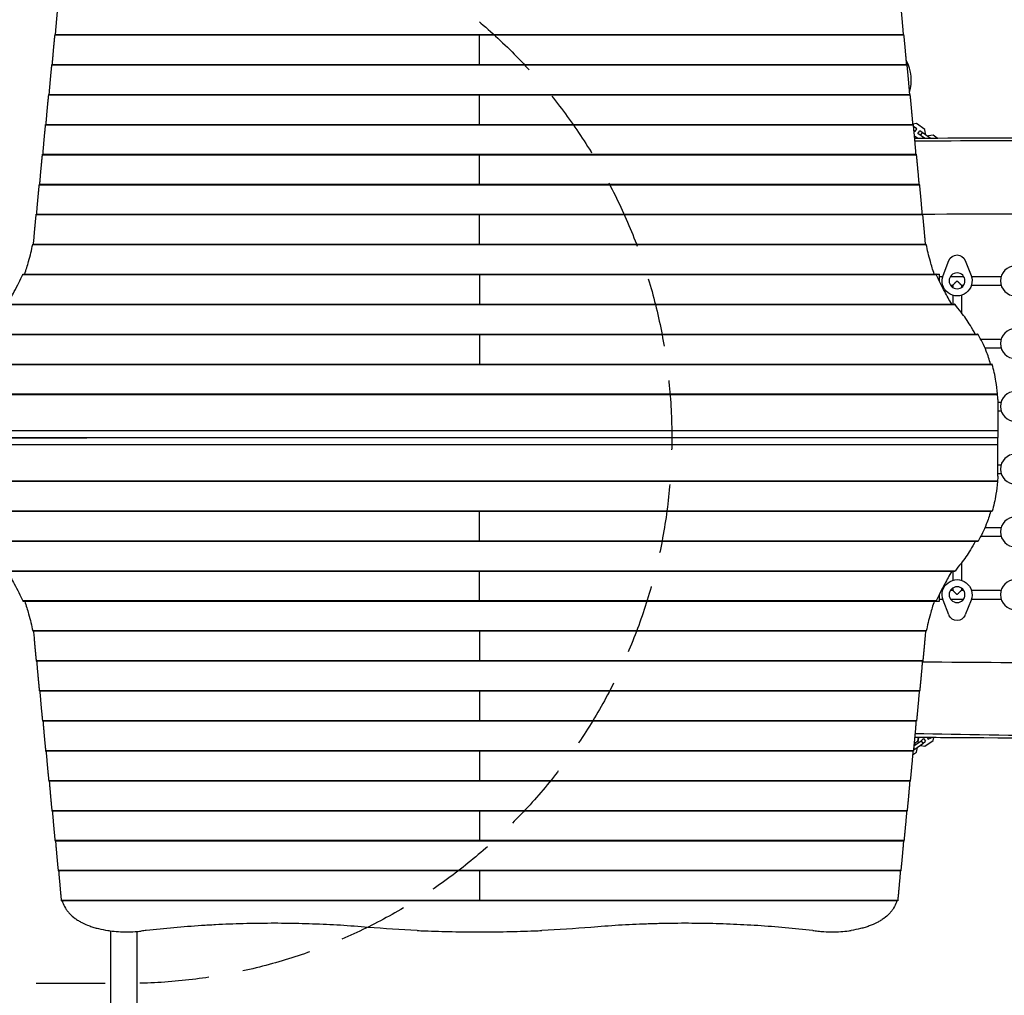
# Model space of a CAD drawing. Units: millimetres. Extents: x -6095 to 5634, y -5595 to 4584.
# Drawn here: x -1947 to -142, y -849 to 939 of the extents above; entities that cross this region are included whole.
import ezdxf

# ---------------------------------------------------------------- set-up
doc = ezdxf.new("R2010")
doc.units = ezdxf.units.MM
doc.header["$LTSCALE"] = 20
doc.linetypes.add('HIDDEN', pattern=[9.525, 6.35, -3.175])
doc.layers.add('2d', color=230, linetype='Continuous')
doc.layers.add('EN-Free_Space', color=10, linetype='HIDDEN')

msp = doc.modelspace()

# ---------------------------------------------------------------- linework, layer by layer
at = {"layer": '2d'}
for p, q in [((-1881.9, 911.2), (-325.6, 911.2)), ((-1881.7, 911.9), (-325.7, 911.9)), ((-1103.7, 857), (-1103.7, 911.9)), ((-1887.6, 856.3), (-319.8, 856.3)), ((-1887.5, 857), (-319.9, 857)), ((-1893.4, 801.4), (-314.1, 801.4)), ((-1893.2, 802.1), (-314.2, 802.1)), ((-1103.7, 747.2), (-1103.7, 802.1)), ((-1899.1, 746.5), (-308.3, 746.5)), ((-1899, 747.2), (-308.4, 747.2)), ((-302.6, 748.6), (-309.2, 747.4)), ((-301.8, 739.2), (-308, 743.6)), ((-307.7, 741.1), (-306.7, 742.6)), ((-287.4, 737.9), (-302.6, 748.6)), ((-305.2, 734.3), (-307.2, 735.7)), ((-306.3, 726.3), (-300.3, 722)), ((-305.2, 734.3), (-301.8, 739.2)), ((-299.9, 730.6), (-296.5, 735.5)), ((-287.8, 722.1), (-299.9, 730.6)), ((-277.4, 722.2), (-296.5, 735.5)), ((-295, 727.1), (-291.6, 732.1)), ((-294.2, 722.1), (-290.8, 722.7)), ((-290.8, 722.7), (-290.1, 723.7)), ((-285.9, 729.6), (-287.4, 737.9)), ((-286.6, 728.6), (-285.9, 729.6)), ((-280.6, 725.9), (-281.3, 724.9)), ((-272.3, 727.3), (-280.6, 725.9)), ((-265, 722.2), (-272.3, 727.3)), ((-1904.9, 691.6), (-302.5, 691.6)), ((-1904.8, 692.3), (-302.7, 692.3)), ((-1103.7, 637.4), (-1103.7, 692.3)), ((-1910.6, 636.7), (-296.8, 636.7)), ((-1910.5, 637.4), (-296.9, 637.4)), ((-1916.4, 581.8), (-291, 581.8)), ((-1916.3, 582.5), (-291.2, 582.5)), ((-1103.7, 527.6), (-1103.7, 582.5)), ((-1922.8, 526.9), (-284.6, 526.9)), ((-1922.6, 527.6), (-284.8, 527.6)), ((-253.8, 470.5), (-243.1, 497.8)), ((-213.3, 497.8), (-202.6, 470.5)), ((-1940.9, 472), (-266.5, 472)), ((-1940.3, 472.7), (-267.1, 472.7)), ((-1103.7, 472.7), (-1103.7, 417.8)), ((-266.7, 472.4), (-260.7, 472.4)), ((-260.7, 460), (-260.7, 472.4)), ((-260.7, 468.4), (-254.5, 468.4)), ((-256.9, 452.4), (-254.5, 452.4)), ((-240.3, 468.4), (-216.1, 468.4)), ((-240.3, 452.4), (-236.2, 452.4)), ((-236.2, 452.4), (-236.2, 448.3)), ((-220.2, 452.4), (-216.1, 452.4)), ((-220.2, 452.4), (-220.2, 448.3)), ((-201.9, 468.4), (-147.5, 468.4)), ((-201.9, 452.4), (-147.5, 452.4)), ((-236.2, 434.1), (-236.2, 417.8)), ((-220.2, 434.1), (-220.2, 402.3)), ((-1975.5, 417.1), (-231.9, 417.1)), ((-1974.5, 417.8), (-232.9, 417.8)), ((-2017.6, 362.2), (-189.8, 362.2)), ((-2016.8, 362.9), (-190.6, 362.9)), ((-1103.7, 362.9), (-1103.7, 308)), ((-184.8, 353.4), (-147.5, 353.4)), ((-177.1, 337.4), (-147.5, 337.4)), ((-2043.5, 307.3), (-164, 307.3)), ((-2043, 308), (-164.4, 308)), ((-2053.5, 253.1), (-154, 253.1)), ((-2053.5, 252.4), (-153.9, 252.4)), ((-153.7, 243), (-153.7, 173.1)), ((-153.7, 238.4), (-147.5, 238.4)), ((-153.7, 222.4), (-147.5, 222.4)), ((-2053.7, 186.2), (-153.7, 186.2)), ((-2053.7, 173.1), (-153.7, 173.1)), ((-2053.7, 172.9), (-1823.7, 172.9)), ((-153.7, 172.8), (-2053.7, 172.8)), ((-1823.7, 172.8), (-1823.7, 173.1)), ((-1796.7, 173.1), (-1796.7, 172.8)), ((-1780.2, 172.8), (-1780.2, 173.1)), ((-1732.2, 172.9), (-1780.2, 172.9)), ((-1756.2, 173.1), (-1756.2, 172.8)), ((-1732.2, 172.8), (-1732.2, 173.1)), ((-1722.2, 172.8), (-1722.2, 173.1)), ((-1711.2, 172.8), (-1711.2, 173.1)), ((-1621.2, 173.1), (-1621.2, 172.8)), ((-1148.7, 173.1), (-1148.7, 172.8)), ((-1058.7, 173.1), (-1058.7, 172.8)), ((-586.2, 172.8), (-586.2, 173.1)), ((-541.2, 172.8), (-541.2, 173.1)), ((-496.2, 172.8), (-496.2, 173.1)), ((-485.2, 173.1), (-485.2, 172.8)), ((-475.2, 172.8), (-475.2, 173.1)), ((-427.2, 172.9), (-475.2, 172.9)), ((-451.2, 173.1), (-451.2, 172.8)), ((-427.2, 172.8), (-427.2, 173.1)), ((-410.7, 172.8), (-410.7, 173.1)), ((-383.7, 173.1), (-383.7, 172.8)), ((-153.7, 172.9), (-383.7, 172.9)), ((-153.9, 173.1), (-153.7, 172.9)), ((-153.9, 172.8), (-153.7, 172.9)), ((-153.7, 102.8), (-153.7, 172.8)), ((-153.7, 159.7), (-2053.7, 159.7)), ((-153.7, 123.4), (-147.5, 123.4)), ((-153.9, 93.4), (-2053.5, 93.4)), ((-154, 92.7), (-2053.5, 92.7)), ((-153.7, 107.4), (-147.5, 107.4)), ((-164, 38.5), (-2043.5, 38.5)), ((-164.4, 37.8), (-2043, 37.8)), ((-1103.7, -17.1), (-1103.7, 37.8)), ((-177.1, 8.4), (-147.5, 8.4)), ((-189.8, -16.4), (-2017.6, -16.4)), ((-190.6, -17.1), (-2016.8, -17.1)), ((-184.8, -7.6), (-147.5, -7.6)), ((-231.9, -71.3), (-1975.5, -71.3)), ((-232.9, -72), (-1974.5, -72)), ((-1103.7, -126.9), (-1103.7, -72)), ((-236.2, -72), (-236.2, -88.3)), ((-220.2, -56.4), (-220.2, -88.3)), ((-256.9, -106.6), (-254.5, -106.6)), ((-240.3, -106.6), (-236.2, -106.6)), ((-236.2, -102.5), (-236.2, -106.6)), ((-220.2, -102.5), (-220.2, -106.6)), ((-220.2, -106.6), (-216.1, -106.6)), ((-201.9, -106.6), (-147.5, -106.6)), ((-266.5, -126.2), (-1940.9, -126.2)), ((-260.7, -126.6), (-260.7, -114.1)), ((-260.7, -122.6), (-254.5, -122.6)), ((-243.1, -151.9), (-253.8, -124.6)), ((-240.3, -122.6), (-216.1, -122.6)), ((-202.6, -124.6), (-213.3, -151.9)), ((-201.9, -122.6), (-147.5, -122.6)), ((-267.1, -126.9), (-1940.3, -126.9)), ((-266.7, -126.6), (-260.7, -126.6)), ((-284.6, -181.1), (-1922.8, -181.1)), ((-284.8, -181.8), (-1922.6, -181.8)), ((-1103.7, -181.8), (-1103.7, -236.7)), ((-291, -236), (-1916.4, -236)), ((-291.2, -236.7), (-1916.3, -236.7)), ((-296.8, -290.9), (-1910.6, -290.9)), ((-296.9, -291.6), (-1910.5, -291.6)), ((-1103.7, -291.6), (-1103.7, -346.5)), ((-302.5, -345.8), (-1904.9, -345.8)), ((-302.7, -346.5), (-1904.8, -346.5)), ((-299.6, -376.4), (-300.8, -383.4)), ((-298.9, -376.4), (-300.3, -384.1)), ((-294.1, -382.5), (-289.7, -378.4)), ((-289.7, -378.4), (-289.8, -378.2)), ((-289.7, -378.4), (-286.3, -383.2)), ((-283, -376.5), (-281, -379.5)), ((-281, -379.5), (-275.6, -376.8)), ((-275.7, -376.6), (-275.6, -376.8)), ((-275.6, -376.8), (-275.3, -376.6)), ((-272, -381.7), (-271.1, -376.6)), ((-307.8, -395.3), (-305.9, -398)), ((-307.4, -391.9), (-294.1, -382.5)), ((-305.6, -387.8), (-307, -387.6)), ((-306.2, -387.1), (-306.9, -387)), ((-305.6, -387.8), (-306.2, -387.1)), ((-300.7, -383.5), (-306.1, -387.2)), ((-305.9, -398), (-290.7, -387.4)), ((-304.9, -388.8), (-305.6, -387.8)), ((-302.4, -403), (-300.8, -394.7)), ((-300.8, -394.7), (-300.9, -394.6)), ((-300.8, -383.4), (-299.6, -385.1)), ((-295.6, -390.8), (-295.5, -391)), ((-295.5, -391), (-287.2, -392.4)), ((-294.1, -382.5), (-290.7, -387.4)), ((-290.7, -387.4), (-286.3, -383.2)), ((-287.2, -392.4), (-272, -381.7)), ((-308.3, -400.7), (-1899.1, -400.7)), ((-308.4, -401.4), (-1899, -401.4)), ((-1103.7, -401.4), (-1103.7, -456.3)), ((-309.7, -408.1), (-302.4, -403)), ((-308.1, -399.2), (-305.9, -398)), ((-314.1, -455.6), (-1893.4, -455.6)), ((-314.2, -456.3), (-1893.2, -456.3)), ((-319.8, -510.5), (-1887.6, -510.5)), ((-319.9, -511.2), (-1887.5, -511.2)), ((-1103.7, -511.2), (-1103.7, -566.1)), ((-325.6, -565.4), (-1881.9, -565.4)), ((-325.7, -566.1), (-1881.7, -566.1)), ((-331.3, -620.3), (-1876.1, -620.3)), ((-331.4, -621), (-1876, -621)), ((-1103.7, -621), (-1103.7, -675.9)), ((-337.1, -675.2), (-1870.4, -675.2)), ((-337.2, -675.9), (-1870.2, -675.9)), ((-1780.4, -730.7), (-1780.4, -3481.4)), ((-1732.1, -731.9), (-1732.1, -3481.4))]:
    msp.add_line(p, q, dxfattribs=at)
at = {"layer": '2d', "extrusion": (0, 0, -1)}
for centre, radius in [((121.2, 460.4), 27.5), ((228.2, 460.4), 14.5), ((121.2, 345.4), 27.5), ((121.2, 230.4), 27.5), ((121.2, 115.4), 27.5), ((121.2, 0.4), 27.5), ((121.2, -114.6), 27.5), ((228.2, -114.6), 14.5)]:
    msp.add_circle(centre, radius, dxfattribs=at)
at = {"layer": '2d'}
msp.add_arc((-392.2, 827.4), 80, 344.3178, 27.4923, dxfattribs=at)
at = {"layer": '2d', "extrusion": (0, 0, -1)}
for centre, radius, start, end in [((228.2, 491.9), 16, 21.4125, 158.5875), ((228.2, 460.4), 27.5, 158.5875, 21.4125), ((1733.7, 172.9), 17, 179.5318, 180.4682), ((473.7, 172.9), 17, 359.5318, 0.4682), ((228.2, -114.6), 27.5, 338.5875, 201.4125), ((228.2, -146.1), 16, 201.4125, 338.5875)]:
    msp.add_arc(centre, radius, start, end, dxfattribs=at)
at = {"layer": '2d'}
for points, weights in [([(-1881, 911.9), (-1879.4, 932), (-1877.8, 950.1), (-1876.1, 966.1)], [0.998789682598, 0.997140347883, 0.997543787017, 1]), ([(-326.4, 911.9), (-328, 932), (-329.7, 950.1), (-331.3, 966.1)], [0.998789682598, 0.997140347883, 0.997543787017, 1]), ([(-1886.8, 857), (-1885.2, 877.1), (-1883.5, 895.2), (-1881.9, 911.2)], [0.998789682598, 0.997140347883, 0.997543787017, 1]), ([(-1881.9, 911.2), (-1881.8, 911.7), (-1881.8, 911.9), (-1881.7, 911.9)], [1, 0.931520297018, 0.886726237864, 0.865617822537]), ([(-325.6, 911.2), (-325.6, 911.7), (-325.7, 911.9), (-325.7, 911.9)], [1, 0.931520297018, 0.886726237864, 0.865617822537]), ([(-320.6, 857), (-322.3, 877.1), (-323.9, 895.2), (-325.6, 911.2)], [0.998789682598, 0.997140347883, 0.997543787017, 1]), ([(-1892.5, 802.1), (-1890.9, 822.2), (-1889.3, 840.3), (-1887.6, 856.3)], [0.998789682598, 0.997140347883, 0.997543787017, 1]), ([(-1887.6, 856.3), (-1887.6, 856.8), (-1887.5, 857), (-1887.5, 857)], [1, 0.931520297018, 0.886726237864, 0.865617822537]), ([(-319.8, 856.3), (-319.9, 856.8), (-319.9, 857), (-319.9, 857)], [1, 0.931520297018, 0.886726237864, 0.865617822537]), ([(-314.9, 802.1), (-316.5, 822.2), (-318.2, 840.3), (-319.8, 856.3)], [0.998789682598, 0.997140347883, 0.997543787017, 1]), ([(-1898.3, 747.2), (-1896.7, 767.3), (-1895, 785.4), (-1893.4, 801.4)], [0.998789682598, 0.997140347883, 0.997543787017, 1]), ([(-1893.4, 801.4), (-1893.3, 801.9), (-1893.3, 802.1), (-1893.2, 802.1)], [1, 0.931520297018, 0.886726237864, 0.865617822537]), ([(-314.1, 801.4), (-314.1, 801.9), (-314.1, 802.1), (-314.2, 802.1)], [1, 0.931520297018, 0.886726237864, 0.865617822537]), ([(-309.1, 747.2), (-310.8, 767.3), (-312.4, 785.4), (-314.1, 801.4)], [0.998789682598, 0.997140347883, 0.997543787017, 1]), ([(-1904, 692.3), (-1902.4, 712.4), (-1900.8, 730.5), (-1899.1, 746.5)], [0.998789682598, 0.997140347883, 0.997543787017, 1]), ([(-1899.1, 746.5), (-1899.1, 747), (-1899, 747.2), (-1899, 747.2)], [1, 0.931520297018, 0.886726237864, 0.865617822537]), ([(-308.3, 746.5), (-308.3, 747), (-308.4, 747.2), (-308.4, 747.2)], [1, 0.931520297018, 0.886726237864, 0.865617822537]), ([(-303.4, 692.3), (-305, 712.4), (-306.6, 730.5), (-308.3, 746.5)], [0.998789682598, 0.997140347883, 0.997543787017, 1]), ([(-1909.8, 637.4), (-1908.2, 657.5), (-1906.5, 675.6), (-1904.9, 691.6)], [0.998789682598, 0.997140347883, 0.997543787017, 1]), ([(-1904.9, 691.6), (-1904.8, 692.1), (-1904.8, 692.3), (-1904.8, 692.3)], [1, 0.931520297018, 0.886726237864, 0.865617822537]), ([(-302.5, 691.6), (-302.6, 692.1), (-302.6, 692.3), (-302.7, 692.3)], [1, 0.931520297018, 0.886726237864, 0.865617822537]), ([(-297.6, 637.4), (-299.3, 657.5), (-300.9, 675.6), (-302.5, 691.6)], [0.998789682598, 0.997140347883, 0.997543787017, 1]), ([(-1915.6, 582.5), (-1913.9, 602.6), (-1912.3, 620.7), (-1910.6, 636.7)], [0.998789682598, 0.997140347883, 0.997543787017, 1]), ([(-1910.6, 636.7), (-1910.6, 637.2), (-1910.6, 637.4), (-1910.5, 637.4)], [1, 0.931520297018, 0.886726237864, 0.865617822537]), ([(-296.8, 636.7), (-296.8, 637.2), (-296.9, 637.4), (-296.9, 637.4)], [1, 0.931520297018, 0.886726237864, 0.865617822537]), ([(-291.9, 582.5), (-293.5, 602.6), (-295.1, 620.7), (-296.8, 636.7)], [0.998789682598, 0.997140347883, 0.997543787017, 1]), ([(-1920.4, 538.4), (-1919.1, 554.2), (-1917.7, 568.7), (-1916.4, 581.8)], [1, 0.998627458442, 0.998627458442, 1]), ([(-1916.4, 581.8), (-1916.4, 582.3), (-1916.3, 582.5), (-1916.3, 582.5)], [1, 0.931520297018, 0.886726237864, 0.865617822537]), ([(-291, 581.8), (-291.1, 582.3), (-291.1, 582.5), (-291.2, 582.5)], [1, 0.931520297018, 0.886726237864, 0.865617822537]), ([(-287, 538.4), (-288.3, 554.2), (-289.7, 568.7), (-291, 581.8)], [1, 0.998627458442, 0.998627458442, 1]), ([(-228.2, 460.4), (-232.9, 455.7), (-236.2, 452.4), (-236.2, 452.4)], [1, 0.804737854124, 0.804737854124, 1]), ([(-220.2, 452.4), (-220.2, 452.4), (-223.5, 455.7), (-228.2, 460.4)], [1, 0.804737854124, 0.804737854124, 1]), ([(-228.2, -114.6), (-232.9, -109.9), (-236.2, -106.6), (-236.2, -106.6)], [1, 0.804737854124, 0.804737854124, 1]), ([(-220.2, -106.6), (-220.2, -106.6), (-223.5, -109.9), (-228.2, -114.6)], [1, 0.804737854124, 0.804737854124, 1]), ([(-1920.4, -192.5), (-1919.1, -208.4), (-1917.7, -222.9), (-1916.4, -236)], [1, 0.998627458442, 0.998627458442, 1]), ([(-287, -192.5), (-288.3, -208.4), (-289.7, -222.9), (-291, -236)], [1, 0.998627458442, 0.998627458442, 1]), ([(-1916.4, -236), (-1916.4, -236.4), (-1916.3, -236.7), (-1916.3, -236.7)], [1, 0.931520297018, 0.886726237864, 0.865617822537]), ([(-1915.6, -236.7), (-1913.9, -256.7), (-1912.3, -274.8), (-1910.6, -290.9)], [0.998789682598, 0.997140347883, 0.997543787017, 1]), ([(-291.9, -236.7), (-293.5, -256.7), (-295.1, -274.8), (-296.8, -290.9)], [0.998789682598, 0.997140347883, 0.997543787017, 1]), ([(-291, -236), (-291.1, -236.4), (-291.1, -236.7), (-291.2, -236.7)], [1, 0.931520297018, 0.886726237864, 0.865617822537]), ([(-1910.6, -290.9), (-1910.6, -291.3), (-1910.6, -291.6), (-1910.5, -291.6)], [1, 0.931520297018, 0.886726237864, 0.865617822537]), ([(-1909.8, -291.6), (-1908.2, -311.6), (-1906.5, -329.7), (-1904.9, -345.8)], [0.998789682598, 0.997140347883, 0.997543787017, 1]), ([(-297.6, -291.6), (-299.3, -311.6), (-300.9, -329.7), (-302.5, -345.8)], [0.998789682598, 0.997140347883, 0.997543787017, 1]), ([(-296.8, -290.9), (-296.8, -291.3), (-296.9, -291.6), (-296.9, -291.6)], [1, 0.931520297018, 0.886726237864, 0.865617822537]), ([(-1904.9, -345.8), (-1904.8, -346.2), (-1904.8, -346.5), (-1904.8, -346.5)], [1, 0.931520297018, 0.886726237864, 0.865617822537]), ([(-1904, -346.5), (-1902.4, -366.5), (-1900.8, -384.6), (-1899.1, -400.7)], [0.998789682598, 0.997140347883, 0.997543787017, 1]), ([(-303.4, -346.5), (-305, -366.5), (-306.6, -384.6), (-308.3, -400.7)], [0.998789682598, 0.997140347883, 0.997543787017, 1]), ([(-302.5, -345.8), (-302.6, -346.2), (-302.6, -346.5), (-302.7, -346.5)], [1, 0.931520297018, 0.886726237864, 0.865617822537]), ([(-1899.1, -400.7), (-1899.1, -401.1), (-1899, -401.4), (-1899, -401.4)], [1, 0.931520297018, 0.886726237864, 0.865617822537]), ([(-1898.3, -401.4), (-1896.7, -421.4), (-1895, -439.5), (-1893.4, -455.6)], [0.998789682598, 0.997140347883, 0.997543787017, 1]), ([(-309.1, -401.4), (-310.8, -421.4), (-312.4, -439.5), (-314.1, -455.6)], [0.998789682598, 0.997140347883, 0.997543787017, 1]), ([(-308.3, -400.7), (-308.3, -401.1), (-308.4, -401.4), (-308.4, -401.4)], [1, 0.931520297018, 0.886726237864, 0.865617822537]), ([(-1893.4, -455.6), (-1893.3, -456), (-1893.3, -456.3), (-1893.2, -456.3)], [1, 0.931520297018, 0.886726237864, 0.865617822537]), ([(-1892.5, -456.3), (-1890.9, -476.3), (-1889.3, -494.4), (-1887.6, -510.5)], [0.998789682598, 0.997140347883, 0.997543787017, 1]), ([(-314.9, -456.3), (-316.5, -476.3), (-318.2, -494.4), (-319.8, -510.5)], [0.998789682598, 0.997140347883, 0.997543787017, 1]), ([(-314.1, -455.6), (-314.1, -456), (-314.1, -456.3), (-314.2, -456.3)], [1, 0.931520297018, 0.886726237864, 0.865617822537]), ([(-1887.6, -510.5), (-1887.6, -510.9), (-1887.5, -511.2), (-1887.5, -511.2)], [1, 0.931520297018, 0.886726237864, 0.865617822537]), ([(-1886.8, -511.2), (-1885.2, -531.2), (-1883.5, -549.3), (-1881.9, -565.4)], [0.998789682598, 0.997140347883, 0.997543787017, 1]), ([(-320.6, -511.2), (-322.3, -531.2), (-323.9, -549.3), (-325.6, -565.4)], [0.998789682598, 0.997140347883, 0.997543787017, 1]), ([(-319.8, -510.5), (-319.9, -510.9), (-319.9, -511.2), (-319.9, -511.2)], [1, 0.931520297018, 0.886726237864, 0.865617822537]), ([(-1881.9, -565.4), (-1881.8, -565.8), (-1881.8, -566.1), (-1881.7, -566.1)], [1, 0.931520297018, 0.886726237864, 0.865617822537]), ([(-1881, -566.1), (-1879.4, -586.1), (-1877.8, -604.2), (-1876.1, -620.3)], [0.998789682598, 0.997140347883, 0.997543787017, 1]), ([(-326.4, -566.1), (-328, -586.1), (-329.7, -604.2), (-331.3, -620.3)], [0.998789682598, 0.997140347883, 0.997543787017, 1]), ([(-325.6, -565.4), (-325.6, -565.8), (-325.7, -566.1), (-325.7, -566.1)], [1, 0.931520297018, 0.886726237864, 0.865617822537]), ([(-1876.1, -620.3), (-1876.1, -620.7), (-1876, -621), (-1876, -621)], [1, 0.931520297018, 0.886726237864, 0.865617822537]), ([(-1875.3, -621), (-1873.6, -641), (-1872, -659.1), (-1870.4, -675.2)], [0.998789682598, 0.997140347883, 0.997543787017, 1]), ([(-332.2, -621), (-333.8, -641), (-335.4, -659.1), (-337.1, -675.2)], [0.998789682598, 0.997140347883, 0.997543787017, 1]), ([(-331.3, -620.3), (-331.4, -620.7), (-331.4, -621), (-331.4, -621)], [1, 0.931520297018, 0.886726237864, 0.865617822537]), ([(-1870.4, -675.2), (-1870.3, -675.4), (-1870.3, -675.5), (-1870.3, -675.6)], [1, 0.995622822805, 0.995622822805, 1]), ([(-337.1, -675.2), (-337.1, -675.4), (-337.1, -675.5), (-337.1, -675.6)], [1, 0.995622822805, 0.995622822805, 1])]:
    msp.add_rational_spline(points, weights, degree=3, dxfattribs=at)
for points, knots in [([(-305.9, 722), (-304.4, 722), (-302.8, 722), (-201.2, 722.6), (-101.2, 722.9), (206.5, 723), (414.2, 720.7), (796, 714.5), (970.1, 711.8), (1263.7, 713.9), (1383.1, 716.2), (1640, 721), (1777.5, 723.3), (2052.2, 724.6), (2189.5, 724), (2400.6, 722.7), (2474.3, 722.1), (2548.1, 721.5)], [9.528749, 9.528749, 9.528749, 9.528749, 10.000002, 10.000002, 40.000124, 40.000124, 102.316804, 102.316804, 154.550255, 154.550255, 190.396414, 190.396414, 231.641453, 231.641453, 272.824327, 272.824327, 294.958489, 294.958489, 294.958489, 294.958489]), ([(2575, 712.1), (2388.9, 716.7), (1794.1, 727.2), (1073.8, 699.6), (396.3, 717.6), (-133.2, 717.1), (-305.4, 716.5)], [0.0409454, 0.0409454, 0.0409454, 0.0409454, 0.2500295, 0.500049, 0.7500357, 0.9169175, 0.9169175, 0.9169175, 0.9169175]), ([(2400.2, 583.9), (2317.3, 584.5), (2234.3, 584.9), (2002, 584.9), (1852.7, 583.8), (1574.8, 579.6), (1446.3, 576.9), (1168.6, 572.8), (1019.4, 572.2), (762.7, 575), (655.3, 576.8), (385.3, 581), (222.7, 582.7), (-56.9, 583.1), (-174, 582.8), (-291.1, 582.1)], [15.114627, 15.114627, 15.114627, 15.114627, 40.000538, 40.000538, 84.807728, 84.807728, 123.378174, 123.378174, 168.1379, 168.1379, 200.373228, 200.373228, 249.151625, 249.151625, 284.270646, 284.270646, 284.270646, 284.270646]), ([(-1937.3, 472.7), (-1934.7, 480.7), (-1932.3, 488.4), (-1927.1, 506.8), (-1924.6, 517.2), (-1922.8, 526.9)], [0.01887015, 0.01887015, 0.01887015, 0.01887015, 0.05704081, 0.05704081, 0.11408162, 0.11408162, 0.11408162, 0.11408162]), ([(-1922.8, 526.9), (-1922.8, 527.1), (-1922.8, 527.2), (-1922.7, 527.4), (-1922.7, 527.4), (-1922.7, 527.5), (-1922.7, 527.5), (-1922.6, 527.6), (-1922.6, 527.6), (-1922.6, 527.6)], [0, 0, 0, 0, 0.0009865, 0.0009865, 0.001479751, 0.001479751, 0.001973001, 0.001973001, 0.002674072, 0.002674072, 0.002674072, 0.002674072]), ([(-284.6, 526.9), (-284.6, 527.1), (-284.7, 527.2), (-284.7, 527.4), (-284.7, 527.4), (-284.7, 527.5), (-284.8, 527.5), (-284.8, 527.6), (-284.8, 527.6), (-284.8, 527.6)], [0, 0, 0, 0, 0.0009865, 0.0009865, 0.001479751, 0.001479751, 0.001973001, 0.001973001, 0.002674072, 0.002674072, 0.002674072, 0.002674072]), ([(-270.1, 472.7), (-272.8, 480.7), (-275.1, 488.4), (-280.3, 506.8), (-282.8, 517.2), (-284.6, 526.9)], [0.01887015, 0.01887015, 0.01887015, 0.01887015, 0.05704081, 0.05704081, 0.11408162, 0.11408162, 0.11408162, 0.11408162]), ([(-1969.4, 417.8), (-1964.8, 425.7), (-1960.6, 433.3), (-1950.8, 451.7), (-1945.5, 462.2), (-1940.9, 472)], [0.01969354, 0.01969354, 0.01969354, 0.01969354, 0.0589969, 0.0589969, 0.11799379, 0.11799379, 0.11799379, 0.11799379]), ([(-1940.9, 472), (-1940.9, 472.2), (-1940.8, 472.3), (-1940.7, 472.5), (-1940.6, 472.5), (-1940.6, 472.6), (-1940.5, 472.6), (-1940.4, 472.7), (-1940.4, 472.7), (-1940.3, 472.7)], [0, 0, 0, 0, 0.0009979, 0.0009979, 0.001496849, 0.001496849, 0.001995799, 0.001995799, 0.002730523, 0.002730523, 0.002730523, 0.002730523]), ([(-266.5, 472), (-266.6, 472.2), (-266.6, 472.3), (-266.8, 472.5), (-266.8, 472.5), (-266.9, 472.6), (-266.9, 472.6), (-267, 472.7), (-267, 472.7), (-267.1, 472.7)], [0, 0, 0, 0, 0.0009979, 0.0009979, 0.001496849, 0.001496849, 0.001995799, 0.001995799, 0.002730523, 0.002730523, 0.002730523, 0.002730523]), ([(-238.1, 417.8), (-242.6, 425.7), (-246.8, 433.3), (-256.7, 451.7), (-261.9, 462.2), (-266.5, 472)], [0.01969353, 0.01969353, 0.01969353, 0.01969353, 0.0589969, 0.0589969, 0.11799379, 0.11799379, 0.11799379, 0.11799379]), ([(-231.9, 417.1), (-232, 417.3), (-232.2, 417.4), (-232.4, 417.6), (-232.5, 417.7), (-232.8, 417.8), (-232.8, 417.8), (-232.9, 417.8)], [0, 0, 0, 0, 0.00102148, 0.00102148, 0.002042959, 0.002042959, 0.002846488, 0.002846488, 0.002846488, 0.002846488]), ([(-195, 362.9), (-197.8, 368.3), (-200.7, 373.5), (-209, 387.2), (-214.8, 395.4), (-220.9, 403.1)], [0.0193481, 0.0193481, 0.0193481, 0.0193481, 0.04594416, 0.04594416, 0.09188831, 0.09188831, 0.09188831, 0.09188831]), ([(-189.8, 362.2), (-189.9, 362.4), (-190, 362.5), (-190.2, 362.7), (-190.3, 362.8), (-190.5, 362.9), (-190.5, 362.9), (-190.6, 362.9)], [0, 0, 0, 0, 0.001008392, 0.001008392, 0.002016784, 0.002016784, 0.002780265, 0.002780265, 0.002780265, 0.002780265]), ([(-166.7, 308), (-169.1, 316.2), (-171.7, 324.1), (-179, 342.6), (-184, 352.8), (-189.8, 362.2)], [0.01866555, 0.01866555, 0.01866555, 0.01866555, 0.05777632, 0.05777632, 0.11555265, 0.11555265, 0.11555265, 0.11555265]), ([(-164, 307.3), (-164, 307.5), (-164.1, 307.6), (-164.2, 307.8), (-164.2, 307.8), (-164.2, 307.9), (-164.3, 307.9), (-164.3, 308), (-164.4, 308), (-164.4, 308)], [0, 0, 0, 0, 0.000991108, 0.000991108, 0.001486662, 0.001486662, 0.001982215, 0.001982215, 0.002695992, 0.002695992, 0.002695992, 0.002695992]), ([(-154.4, 253.1), (-155, 261.2), (-155.8, 269), (-158.6, 287.5), (-161, 297.8), (-164, 307.3)], [0.01841774, 0.01841774, 0.01841774, 0.01841774, 0.05650314, 0.05650314, 0.11300629, 0.11300629, 0.11300629, 0.11300629]), ([(-153.9, 252.4), (-153.9, 252.6), (-153.9, 252.7), (-153.9, 252.9), (-153.9, 252.9), (-154, 253), (-154, 253), (-154, 253.1), (-154, 253.1), (-154, 253.1)], [0, 0, 0, 0, 0.000984591, 0.000984591, 0.001476886, 0.001476886, 0.001969181, 0.001969181, 0.002664348, 0.002664348, 0.002664348, 0.002664348]), ([(-154.4, 92.7), (-155, 84.6), (-155.8, 76.8), (-158.6, 58.4), (-161, 48.1), (-164, 38.5)], [0.01841774, 0.01841774, 0.01841774, 0.01841774, 0.05650314, 0.05650314, 0.11300629, 0.11300629, 0.11300629, 0.11300629]), ([(-153.9, 93.4), (-153.9, 93.3), (-153.9, 93.1), (-153.9, 93), (-153.9, 92.9), (-154, 92.8), (-154, 92.8), (-154, 92.8), (-154, 92.7), (-154, 92.7)], [0, 0, 0, 0, 0.000984591, 0.000984591, 0.001476886, 0.001476886, 0.001969181, 0.001969181, 0.002664348, 0.002664348, 0.002664348, 0.002664348]), ([(-166.7, 37.8), (-169.1, 29.6), (-171.7, 21.8), (-179, 3.3), (-184, -6.9), (-189.8, -16.4)], [0.01866554, 0.01866554, 0.01866554, 0.01866554, 0.05777632, 0.05777632, 0.11555265, 0.11555265, 0.11555265, 0.11555265]), ([(-164, 38.5), (-164, 38.4), (-164.1, 38.2), (-164.2, 38.1), (-164.2, 38), (-164.2, 37.9), (-164.3, 37.9), (-164.3, 37.9), (-164.4, 37.8), (-164.4, 37.8)], [0, 0, 0, 0, 0.000991108, 0.000991108, 0.001486662, 0.001486662, 0.001982215, 0.001982215, 0.002695992, 0.002695992, 0.002695992, 0.002695992]), ([(-195, -17.1), (-197.8, -22.4), (-200.7, -27.6), (-209, -41.4), (-214.8, -49.6), (-220.9, -57.3)], [0.0193481, 0.0193481, 0.0193481, 0.0193481, 0.04594416, 0.04594416, 0.09188831, 0.09188831, 0.09188831, 0.09188831]), ([(-189.8, -16.4), (-189.9, -16.5), (-190, -16.7), (-190.2, -16.9), (-190.3, -17), (-190.5, -17), (-190.5, -17.1), (-190.6, -17.1)], [0, 0, 0, 0, 0.001008392, 0.001008392, 0.002016784, 0.002016784, 0.002780265, 0.002780265, 0.002780265, 0.002780265]), ([(-1969.4, -72), (-1964.8, -79.8), (-1960.6, -87.5), (-1950.8, -105.9), (-1945.5, -116.3), (-1940.9, -126.2)], [0.01969353, 0.01969353, 0.01969353, 0.01969353, 0.0589969, 0.0589969, 0.11799379, 0.11799379, 0.11799379, 0.11799379]), ([(-238.1, -72), (-242.6, -79.8), (-246.8, -87.5), (-256.7, -105.9), (-261.9, -116.3), (-266.5, -126.2)], [0.01969354, 0.01969354, 0.01969354, 0.01969354, 0.0589969, 0.0589969, 0.11799379, 0.11799379, 0.11799379, 0.11799379]), ([(-231.9, -71.3), (-232, -71.4), (-232.2, -71.6), (-232.4, -71.8), (-232.5, -71.9), (-232.8, -71.9), (-232.8, -72), (-232.9, -72)], [0, 0, 0, 0, 0.00102148, 0.00102148, 0.002042959, 0.002042959, 0.002846488, 0.002846488, 0.002846488, 0.002846488]), ([(-1940.9, -126.2), (-1940.9, -126.3), (-1940.8, -126.5), (-1940.7, -126.6), (-1940.6, -126.7), (-1940.6, -126.8), (-1940.5, -126.8), (-1940.4, -126.8), (-1940.4, -126.9), (-1940.3, -126.9)], [0, 0, 0, 0, 0.0009979, 0.0009979, 0.001496849, 0.001496849, 0.001995799, 0.001995799, 0.002730523, 0.002730523, 0.002730523, 0.002730523]), ([(-266.5, -126.2), (-266.6, -126.3), (-266.6, -126.5), (-266.8, -126.6), (-266.8, -126.7), (-266.9, -126.8), (-266.9, -126.8), (-267, -126.8), (-267, -126.9), (-267.1, -126.9)], [0, 0, 0, 0, 0.0009979, 0.0009979, 0.001496849, 0.001496849, 0.001995799, 0.001995799, 0.002730523, 0.002730523, 0.002730523, 0.002730523]), ([(-1937.3, -126.9), (-1934.7, -134.8), (-1932.3, -142.5), (-1927.1, -160.9), (-1924.6, -171.3), (-1922.8, -181.1)], [0.01887015, 0.01887015, 0.01887015, 0.01887015, 0.05704081, 0.05704081, 0.11408162, 0.11408162, 0.11408162, 0.11408162]), ([(-270.1, -126.9), (-272.8, -134.8), (-275.1, -142.5), (-280.3, -160.9), (-282.8, -171.3), (-284.6, -181.1)], [0.01887015, 0.01887015, 0.01887015, 0.01887015, 0.05704081, 0.05704081, 0.11408162, 0.11408162, 0.11408162, 0.11408162]), ([(-1922.8, -181.1), (-1922.8, -181.2), (-1922.8, -181.4), (-1922.7, -181.5), (-1922.7, -181.6), (-1922.7, -181.7), (-1922.7, -181.7), (-1922.6, -181.7), (-1922.6, -181.8), (-1922.6, -181.8)], [0, 0, 0, 0, 0.0009865, 0.0009865, 0.001479751, 0.001479751, 0.001973001, 0.001973001, 0.002674072, 0.002674072, 0.002674072, 0.002674072]), ([(-284.6, -181.1), (-284.6, -181.2), (-284.7, -181.4), (-284.7, -181.5), (-284.7, -181.6), (-284.7, -181.7), (-284.8, -181.7), (-284.8, -181.7), (-284.8, -181.8), (-284.8, -181.8)], [0, 0, 0, 0, 0.0009865, 0.0009865, 0.001479751, 0.001479751, 0.001973001, 0.001973001, 0.002674072, 0.002674072, 0.002674072, 0.002674072]), ([(-292, -237.7), (-195.9, -238.6), (-99.9, -239), (145.5, -239.1), (294.9, -238), (572.8, -233.7), (701.3, -231), (979, -226.9), (1128.2, -226.4), (1384.8, -229.1), (1492.3, -231), (1762.3, -235.2), (1924.9, -236.8), (2135.8, -237.2), (2184.1, -237.1), (2232.4, -237.1)], [11.184924, 11.184924, 11.184924, 11.184924, 40.000538, 40.000538, 84.807728, 84.807728, 123.378174, 123.378174, 168.1379, 168.1379, 200.373228, 200.373228, 249.151625, 249.151625, 263.645149, 263.645149, 263.645149, 263.645149]), ([(-305.3, -369), (-133, -372.5), (396.3, -379.7), (1073.7, -353.8), (1688.1, -370), (2125.1, -371.1), (2246.9, -371)], [0.0831527, 0.0831527, 0.0831527, 0.0831527, 0.2500295, 0.500049, 0.7500357, 0.8547417, 0.8547417, 0.8547417, 0.8547417]), ([(2247.7, -377), (2214.7, -377.1), (2181.8, -377.1), (1941.1, -377.1), (1733.4, -374.8), (1351.6, -368.7), (1177.4, -366), (883.9, -368.1), (764.4, -370.4), (507.6, -375.1), (370.1, -377.4), (95.3, -378.7), (-41.9, -378.2), (-221.5, -377), (-263.7, -376.7), (-305.9, -376.4)], [30.105771, 30.105771, 30.105771, 30.105771, 40.000124, 40.000124, 102.316804, 102.316804, 154.550255, 154.550255, 190.396414, 190.396414, 231.641453, 231.641453, 272.824327, 272.824327, 285.499202, 285.499202, 285.499202, 285.499202]), ([(-1868.6, -675.9), (-1868.4, -676.5), (-1868.2, -677.2), (-1866.8, -681.7), (-1865.1, -685.3), (-1862.4, -689.8), (-1861.8, -690.7), (-1860.7, -692.4), (-1860, -693.3), (-1858.1, -695.8), (-1856.7, -697.4), (-1852.2, -702.1), (-1848.9, -705.1), (-1844.1, -708.5), (-1843.2, -709.2), (-1841.2, -710.6), (-1840.1, -711.2), (-1837, -713.1), (-1834.9, -714.3), (-1828.1, -717.8), (-1823.4, -719.9), (-1815.8, -722.7), (-1813.1, -723.5), (-1809.1, -724.8), (-1807.8, -725.2), (-1805, -725.9), (-1803.6, -726.3), (-1796.7, -728), (-1790.9, -729.1), (-1784.9, -730.1)], [0.0151832, 0.0151832, 0.0151832, 0.0151832, 0.0183866, 0.0183866, 0.0367731, 0.0367731, 0.0413698, 0.0413698, 0.0459664, 0.0459664, 0.0551597, 0.0551597, 0.0735463, 0.0735463, 0.0781429, 0.0781429, 0.0827396, 0.0827396, 0.0919329, 0.0919329, 0.1103194, 0.1103194, 0.1195127, 0.1195127, 0.1241094, 0.1241094, 0.128706, 0.128706, 0.1470926, 0.1470926, 0.1470926, 0.1470926]), ([(-338.9, -675.9), (-339, -676.5), (-339.2, -677.2), (-340.7, -681.7), (-342.3, -685.3), (-345, -689.8), (-345.6, -690.7), (-346.8, -692.4), (-347.4, -693.3), (-349.3, -695.8), (-350.7, -697.4), (-355.2, -702.1), (-358.6, -705.1), (-363.3, -708.5), (-364.3, -709.2), (-366.3, -710.6), (-367.3, -711.2), (-370.4, -713.1), (-372.6, -714.3), (-379.3, -717.8), (-384.1, -719.9), (-391.7, -722.7), (-394.3, -723.5), (-398.3, -724.8), (-399.7, -725.2), (-402.4, -725.9), (-403.8, -726.3), (-410.8, -728), (-416.5, -729.1), (-422.5, -730.1)], [0.0151832, 0.0151832, 0.0151832, 0.0151832, 0.0183866, 0.0183866, 0.0367731, 0.0367731, 0.0413698, 0.0413698, 0.0459664, 0.0459664, 0.0551597, 0.0551597, 0.0735463, 0.0735463, 0.0781429, 0.0781429, 0.0827396, 0.0827396, 0.0919329, 0.0919329, 0.1103194, 0.1103194, 0.1195127, 0.1195127, 0.1241094, 0.1241094, 0.128706, 0.128706, 0.1470926, 0.1470926, 0.1470926, 0.1470926]), ([(-1308, -724.3), (-1324.9, -722.9), (-1341.8, -721.6), (-1375.7, -719.6), (-1392.6, -718.8), (-1426.5, -717.6), (-1460.4, -716.8), (-1494.4, -716.9), (-1528.3, -717.4), (-1545.3, -717.8), (-1570.8, -718.8), (-1579.3, -719.2), (-1592, -719.9), (-1596.3, -720.1), (-1604.8, -720.6), (-1609, -720.9), (-1630.3, -722.3), (-1647.2, -723.6), (-1681, -726.5), (-1697.8, -728.2), (-1714.5, -730.1)], [0, 0, 0, 0, 0.0508884, 0.0508884, 0.1017769, 0.1017769, 0.1526653, 0.2035538, 0.2035538, 0.2544422, 0.2544422, 0.2798865, 0.2798865, 0.2926086, 0.2926086, 0.3053307, 0.3053307, 0.3562191, 0.3562191, 0.4071076, 0.4071076, 0.4071076, 0.4071076]), ([(-492.9, -730.1), (-509.7, -728.2), (-526.4, -726.5), (-560, -723.6), (-576.9, -722.3), (-610.6, -720.1), (-627.5, -719.2), (-661.3, -717.9), (-678.2, -717.4), (-712.2, -716.9), (-729.2, -716.8), (-754.7, -717.1), (-763.3, -717.2), (-776.1, -717.5), (-780.3, -717.6), (-788.9, -717.9), (-793.2, -718), (-814.5, -718.8), (-831.6, -719.6), (-865.6, -721.6), (-882.5, -722.9), (-899.4, -724.3)], [0, 0, 0, 0, 0.0508886, 0.0508886, 0.1017771, 0.1017771, 0.1526657, 0.1526657, 0.2035543, 0.2035543, 0.2544428, 0.2544428, 0.2798871, 0.2798871, 0.2926092, 0.2926092, 0.3053314, 0.3053314, 0.3562199, 0.3562199, 0.4071085, 0.4071085, 0.4071085, 0.4071085]), ([(-1784.9, -730.1), (-1783.7, -730.3), (-1782.4, -730.4), (-1776.1, -731.3), (-1770.9, -731.8), (-1760.7, -732.5), (-1755.5, -732.6), (-1745.4, -732.6), (-1740.2, -732.5), (-1731.4, -731.9), (-1727.7, -731.6), (-1724, -731.1)], [211.961911, 211.961911, 211.961911, 211.961911, 215.839055, 215.839055, 231.087848, 231.087848, 246.336641, 246.336641, 261.585434, 261.585434, 272.632996, 272.632996, 272.632996, 272.632996]), ([(-1218, -730.1), (-1213.5, -730.3), (-1208.9, -730.5), (-1187.3, -731.3), (-1170.4, -731.8), (-1136.9, -732.5), (-1120.2, -732.6), (-1087.2, -732.6), (-1070.6, -732.5), (-1037, -731.8), (-1020.1, -731.3), (-998.5, -730.5), (-994, -730.3), (-989.4, -730.1)], [679.572052, 679.572052, 679.572052, 679.572052, 692.877208, 692.877208, 742.368437, 742.368437, 791.859666, 791.859666, 841.350895, 841.350895, 890.842124, 890.842124, 904.14728, 904.14728, 904.14728, 904.14728]), ([(-483.4, -731.1), (-479.7, -731.6), (-476, -731.9), (-467.2, -732.5), (-462, -732.6), (-451.9, -732.6), (-446.7, -732.5), (-436.5, -731.8), (-431.4, -731.3), (-425, -730.4), (-423.8, -730.3), (-422.5, -730.1)], [220.040286, 220.040286, 220.040286, 220.040286, 231.087848, 231.087848, 246.336641, 246.336641, 261.585434, 261.585434, 276.834227, 276.834227, 280.71137, 280.71137, 280.71137, 280.71137])]:
    msp.add_open_spline(points, degree=3, knots=knots, dxfattribs=at)
for points in [[(-1921.5, 527.6), (-1921.1, 531.3), (-1920.7, 534.9), (-1920.4, 538.4)], [(-285.9, 527.6), (-286.4, 531.3), (-286.7, 534.9), (-287, 538.4)], [(-220.9, 403.1), (-224.7, 407.9), (-228.4, 412.6), (-231.9, 417.1)], [(-153.7, 243), (-153.7, 246.2), (-153.8, 249.4), (-153.9, 252.4)], [(-1650.6, 173.1), (-1650.6, 173), (-1650.6, 172.9), (-1650.6, 172.8)], [(-153.7, 102.8), (-153.7, 99.6), (-153.8, 96.5), (-153.9, 93.4)], [(-220.9, -57.3), (-224.7, -62.1), (-228.4, -66.7), (-231.9, -71.3)], [(-1921.5, -181.8), (-1921.1, -185.4), (-1920.7, -189), (-1920.4, -192.5)], [(-285.9, -181.8), (-286.4, -185.4), (-286.7, -189), (-287, -192.5)], [(-1870.3, -675.6), (-1870.3, -675.8), (-1870.2, -675.9), (-1870.2, -675.9)], [(-337.1, -675.6), (-337.2, -675.8), (-337.2, -675.9), (-337.2, -675.9)], [(-1714.5, -730.1), (-1717.7, -730.4), (-1720.8, -730.8), (-1724, -731.1)], [(-1218, -730.1), (-1248.2, -728.7), (-1278.2, -726.8), (-1308, -724.3)], [(-899.4, -724.3), (-929.3, -726.8), (-959.3, -728.7), (-989.4, -730.1)], [(-492.9, -730.1), (-489.8, -730.4), (-486.6, -730.8), (-483.4, -731.1)]]:
    msp.add_open_spline(points, degree=3, dxfattribs=at)
at = {"layer": 'EN-Free_Space', "flags": 128}
msp.add_lwpolyline([(-4095.2, 1172.9), (-1751.2, 1172.9, -1), (-1751.2, -827.1), (-4095.2, -827.1, -1), (-4095.2, 1172.9, 0)], format="xyb", dxfattribs=at)

doc.saveas('drawing.dxf')
